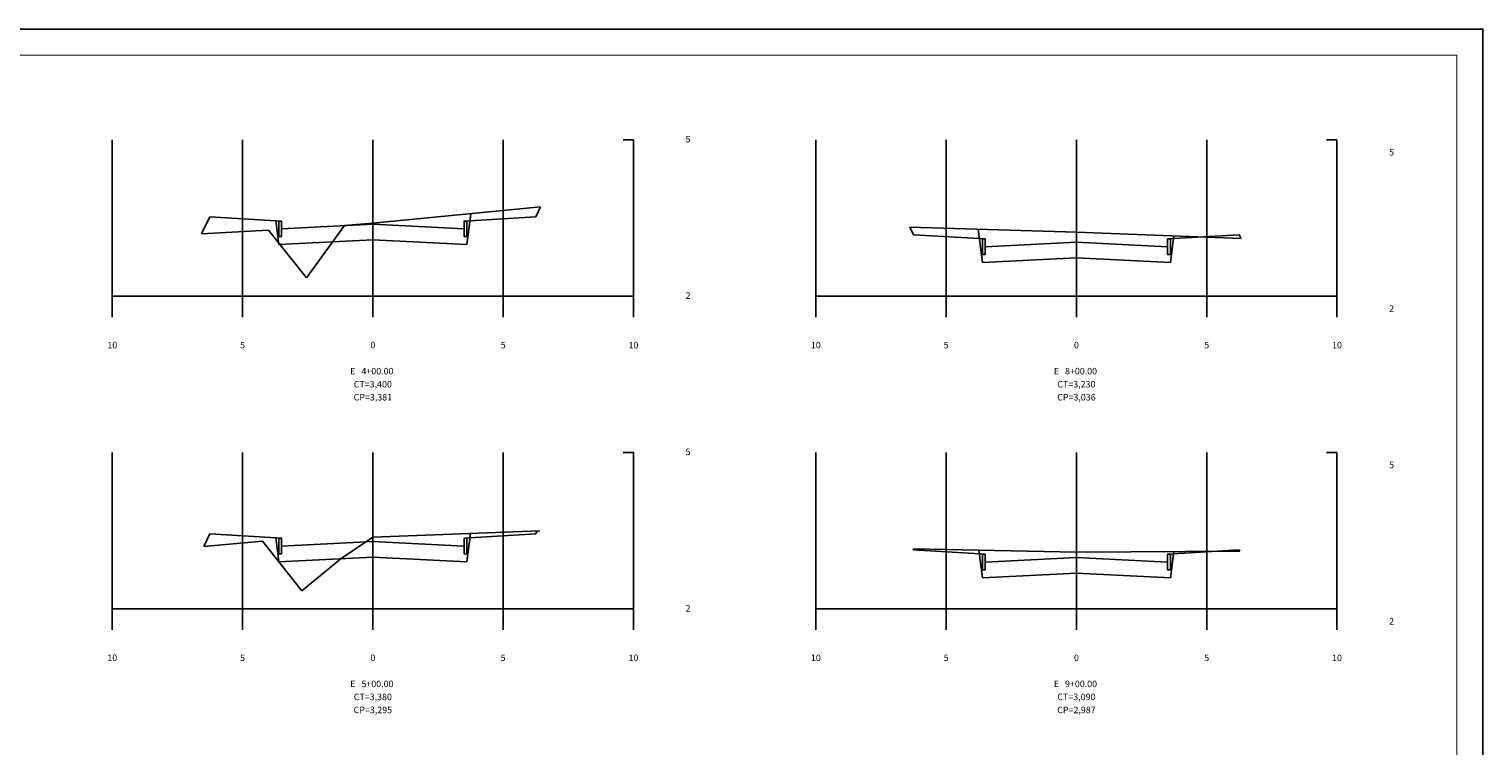
# Model space of a CAD drawing. Extents: x 0 to 841, y 0 to 594.
# Drawn here: x 283 to 841, y 319 to 594 of the extents above; entities that cross this region are included whole.
import ezdxf
from ezdxf.enums import TextEntityAlignment as Align

# ---------------------------------------------------------------- set-up
doc = ezdxf.new("R2010")
doc.units = 0
doc.header["$LTSCALE"] = 2
doc.header["$MEASUREMENT"] = 0
doc.layers.get('0').update_dxf_attribs({"linetype": 'CONTINUOUS'})
for name, color, linetype in [('GREIDE', 7, 'CONTINUOUS'), ('MALHA', 7, 'CONTINUOUS'), ('TERRAPLENAGEM', 7, 'CONTINUOUS'), ('TN', 3, 'CONTINUOUS')]:
    doc.layers.add(name, color=color, linetype=linetype)
doc.styles.add('ROMANS', font='romans.shx', dxfattribs={"width": 0.75, "height": 3.5})

msp = doc.modelspace()

# ---------------------------------------------------------------- linework, layer by layer
for p, q in [((515, 551.48), (511, 551.48)), ((785, 551.48), (781, 551.48)), ((315, 491.48), (515, 491.48)), ((315, 491.48), (315, 483.48)), ((365, 491.48), (365, 483.48)), ((415, 491.48), (415, 483.48)), ((465, 491.48), (465, 483.48)), ((515, 491.48), (511, 491.48)), ((515, 491.48), (515, 483.48)), ((585, 491.48), (785, 491.48)), ((585, 491.48), (585, 483.48)), ((635, 491.48), (635, 483.48)), ((685, 491.48), (685, 483.48)), ((735, 491.48), (735, 483.48)), ((785, 491.48), (781, 491.48)), ((785, 491.48), (785, 483.48)), ((515, 431.48), (511, 431.48)), ((785, 431.48), (781, 431.48)), ((315, 371.48), (515, 371.48)), ((315, 371.48), (315, 363.48)), ((365, 371.48), (365, 363.48)), ((415, 371.48), (415, 363.48)), ((465, 371.48), (465, 363.48)), ((515, 371.48), (511, 371.48)), ((515, 371.48), (515, 363.48)), ((585, 371.48), (585, 363.48)), ((585, 371.48), (785, 371.48)), ((635, 371.48), (635, 363.48)), ((685, 371.48), (685, 363.48)), ((735, 371.48), (735, 363.48)), ((785, 371.48), (781, 371.48)), ((785, 371.48), (785, 363.48))]:
    msp.add_line(p, q)
msp.add_lwpolyline([(0, 0), (841, 0), (841, 594), (0, 594)], close=True)
at = {"const_width": 0.35}
msp.add_lwpolyline([(25, 10), (831, 10), (831, 584), (25, 584)], close=True, dxfattribs=at)
at = {"color": 7}
for points in [[(380, 520.35), (378.9, 520.35), (378.9, 514.41), (380, 514.41)], [(451.1, 520.35), (450, 520.35), (450, 514.41), (451.1, 514.41)], [(650, 513.45), (648.9, 513.45), (648.9, 507.51), (650, 507.51)], [(721.1, 513.45), (720, 513.45), (720, 507.51), (721.1, 507.51)], [(380, 398.63), (378.9, 398.63), (378.9, 392.69), (380, 392.69)], [(451.1, 398.63), (450, 398.63), (450, 392.69), (451.1, 392.69)], [(650, 392.47), (648.9, 392.47), (648.9, 386.53), (650, 386.53)], [(721.1, 392.47), (720, 392.47), (720, 386.53), (721.1, 386.53)]]:
    msp.add_lwpolyline(points, close=True, dxfattribs=at)
at = {"layer": 'GREIDE'}
for p, q in [((477.5, 522), (479.39, 525.78)), ((349.19, 515.39), (352.5, 522)), ((380, 520.35), (352.5, 522)), ((380, 517.35), (380, 520.35)), ((415, 519.1), (380, 517.35)), ((450, 517.35), (415, 519.1)), ((477.5, 522), (450, 520.35)), ((450, 520.35), (450, 517.35)), ((622.5, 515.1), (621.09, 517.93)), ((650, 513.45), (622.5, 515.1)), ((650, 510.45), (650, 513.45)), ((747.5, 515.1), (720, 513.45)), ((720, 513.45), (720, 510.45)), ((748.24, 513.62), (747.5, 515.1)), ((415, 513.1), (378.9, 511.29)), ((451.1, 511.29), (415, 513.1)), ((685, 512.2), (650, 510.45)), ((720, 510.45), (685, 512.2)), ((685, 506.2), (648.9, 504.39)), ((721.1, 504.39), (685, 506.2)), ((350.08, 395.43), (352.5, 400.28)), ((380, 398.63), (352.5, 400.28)), ((380, 395.63), (380, 398.63)), ((415, 397.38), (380, 395.63)), ((450, 395.63), (415, 397.38)), ((477.5, 400.28), (450, 398.63)), ((450, 398.63), (450, 395.63)), ((477.5, 400.28), (478.08, 401.44)), ((415, 391.38), (378.9, 389.57)), ((451.1, 389.57), (415, 391.38)), ((622.5, 394.12), (622.31, 394.49)), ((650, 392.47), (622.5, 394.12)), ((650, 389.47), (650, 392.47)), ((685, 391.22), (650, 389.47)), ((720, 389.47), (685, 391.22)), ((747.5, 394.12), (720, 392.47)), ((720, 392.47), (720, 389.47)), ((747.72, 393.67), (747.5, 394.12)), ((685, 385.22), (648.9, 383.41)), ((721.1, 383.41), (685, 385.22))]:
    msp.add_line(p, q, dxfattribs=at)
at = {"layer": 'MALHA'}
for p, q in [((315, 491.48), (315, 551.48)), ((365, 491.48), (365, 551.48)), ((415, 491.48), (415, 551.48)), ((465, 491.48), (465, 551.48)), ((515, 491.48), (515, 551.48)), ((515, 551.48), (515, 551.48)), ((585, 491.48), (585, 551.48)), ((635, 491.48), (635, 551.48)), ((685, 491.48), (685, 551.48)), ((735, 491.48), (735, 551.48)), ((785, 551.48), (785, 551.48)), ((785, 491.48), (785, 551.48)), ((515, 531.48), (515, 531.48)), ((785, 531.48), (785, 531.48)), ((515, 511.48), (515, 511.48)), ((785, 511.48), (785, 511.48)), ((515, 491.48), (515, 491.48)), ((515, 491.48), (515, 491.48)), ((785, 491.48), (785, 491.48)), ((785, 491.48), (785, 491.48)), ((515, 471.48), (515, 471.48)), ((785, 471.48), (785, 471.48)), ((315, 371.48), (315, 431.48)), ((365, 371.48), (365, 431.48)), ((415, 371.48), (415, 431.48)), ((465, 371.48), (465, 431.48)), ((515, 431.48), (515, 431.48)), ((515, 371.48), (515, 431.48)), ((585, 371.48), (585, 431.48)), ((635, 371.48), (635, 431.48)), ((685, 371.48), (685, 431.48)), ((735, 371.48), (735, 431.48)), ((785, 431.48), (785, 431.48)), ((785, 371.48), (785, 431.48)), ((515, 411.48), (515, 411.48)), ((785, 411.48), (785, 411.48)), ((515, 391.48), (515, 391.48)), ((785, 391.48), (785, 391.48)), ((515, 371.48), (515, 371.48)), ((515, 371.48), (515, 371.48)), ((785, 371.48), (785, 371.48)), ((785, 371.48), (785, 371.48)), ((515, 351.48), (515, 351.48)), ((785, 351.48), (785, 351.48))]:
    msp.add_line(p, q, dxfattribs=at)
at = {"layer": 'TERRAPLENAGEM'}
for p, q in [((378.9, 511.29), (377.75, 520.48)), ((452.58, 523.15), (451.1, 511.29)), ((648.9, 504.39), (647.3, 517.17)), ((722.38, 514.62), (721.1, 504.39)), ((378.9, 389.57), (377.75, 398.76)), ((452.46, 400.48), (451.1, 389.57)), ((648.9, 383.41), (647.58, 394)), ((722.36, 393.51), (721.1, 383.41))]:
    msp.add_line(p, q, dxfattribs=at)
at = {"layer": 'TN'}
for p, q in [((415, 519.48), (479.39, 525.78)), ((415, 519.48), (404.1, 518.68)), ((374.9, 516.88), (349.19, 515.39)), ((389.5, 498.48), (374.9, 516.88)), ((404.1, 518.68), (389.5, 498.48)), ((685, 516.08), (621.09, 517.93)), ((685, 516.08), (748.24, 513.62)), ((372.7, 397.48), (350.08, 395.43)), ((387.8, 378.48), (372.7, 397.48)), ((415, 399.08), (402.8, 390.88)), ((415, 399.08), (479.1, 401.48)), ((402.8, 390.88), (387.8, 378.48)), ((685, 393.28), (622.31, 394.49)), ((685, 393.28), (747.72, 393.67))]:
    msp.add_line(p, q, dxfattribs=at)

# ---------------------------------------------------------------- texts
at = {"style": 'ROMANS'}
for s, p in [('5 ', (535, 550.48)), ('5 ', (805, 545.48)), ('2', (535, 490.48)), ('2', (805, 485.48)), ('5 ', (535, 430.48)), ('5 ', (805, 425.48)), ('2', (535, 370.48)), ('2', (805, 365.48))]:
    msp.add_text(s, height=2.5, dxfattribs=at).set_placement(p)
for s, p in [('10', (315, 471.48)), ('5', (365, 471.48)), ('0', (415, 471.48)), ('5', (465, 471.48)), ('10', (515, 471.48)), ('10', (585, 471.48)), ('5', (635, 471.48)), ('0', (685, 471.48)), ('5', (735, 471.48)), ('10', (785, 471.48)), ('E   4+00.00 ', (415, 461.48)), ('E   8+00.00 ', (685, 461.48)), ('CT=3,400', (415, 456.48)), ('CT=3,230', (685, 456.48)), ('CP=3,381', (415, 451.48)), ('CP=3,036', (685, 451.48)), ('10', (315, 351.48)), ('5', (365, 351.48)), ('0', (415, 351.48)), ('5', (465, 351.48)), ('10', (515, 351.48)), ('10', (585, 351.48)), ('5', (635, 351.48)), ('0', (685, 351.48)), ('5', (735, 351.48)), ('10', (785, 351.48)), ('E   5+00.00 ', (415, 341.48)), ('E   9+00.00 ', (685, 341.48)), ('CT=3,380', (415, 336.48)), ('CT=3,090', (685, 336.48)), ('CP=3,295', (415, 331.48)), ('CP=2,987', (685, 331.48))]:
    msp.add_text(s, height=2.5, dxfattribs=at).set_placement(p, align=Align.CENTER)

doc.saveas('drawing.dxf')
